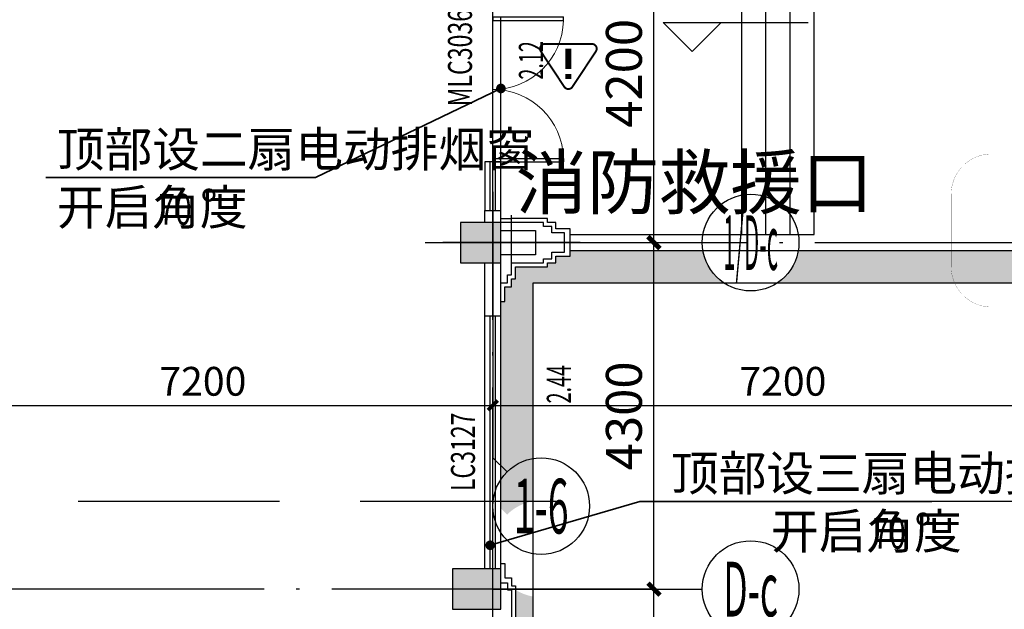
# Model space of a CAD drawing. Extents: x -977719 to 1504422, y -3543325 to -15798.
# Drawn here: x -602567 to -590344, y -3072422 to -3065106 of the extents above; entities that cross this region are included whole.
import ezdxf
from ezdxf.enums import TextEntityAlignment as Align

# ---------------------------------------------------------------- set-up
doc = ezdxf.new("R2010")
doc.units = 0
doc.header["$LTSCALE"] = 200
for name, pattern in [('__DASH', [0.35, 0.25, -0.1]), ('CENTER2', [28.575, 19.05, -3.175, 3.175, -3.175]), ('DASH', [0.35, 0.25, -0.1]), ('DOTE', [2.42, 2, -0.2, 0.02, -0.2])]:
    doc.linetypes.add(name, pattern=pattern)
for name, color, linetype in [('1-DOTE', 8, 'CENTER2'), ('6INDEX-2', 6, 'Continuous'), ('AXIS', 3, 'Continuous'), ('AXIS_TEXT', 7, 'Continuous'), ('COLUMN', 22, 'Continuous'), ('DIM_ELEV', 3, 'Continuous'), ('PUB_DIM', 36, 'Continuous'), ('PUB_HATCH', 8, 'Continuous'), ('PUB_TEXT', 7, 'Continuous'), ('WALL', 2, 'Continuous'), ('WINDOW', 4, 'Continuous'), ('WINDOW_TEXT', 7, 'Continuous'), ('X-LINE', 140, 'Continuous'), ('填充', 8, 'Continuous'), ('消防救援口', 6, 'Continuous'), ('装饰墙体', 21, 'Continuous')]:
    doc.layers.add(name, color=color, linetype=linetype)
doc.layers.add('暖条件', color=194, linetype='Continuous', lineweight=35)
doc.styles.add('_TCH_AXIS', font='COMPLEX', dxfattribs={"bigfont": 'GBCBIG'})
doc.styles.add('_TCH_DIM', font='SIMPLEX', dxfattribs={"bigfont": 'GBCBIG'})
doc.styles.add('_TCH_DIM_T3', font='SIMPLEX', dxfattribs={"width": 0.705882, "bigfont": 'GBCBIG'})
doc.styles.add('_TCH_WINDOW', font='SIMPLEX', dxfattribs={"height": 3.5, "bigfont": 'GBCBIG'})
doc.styles.add('COMPLEX', font='COMPLEX')
doc.styles.add('TK_TEXT', font='romans.shx', dxfattribs={"width": 0.8, "bigfont": 'hztxt.shx'})
doc.dimstyles.new('_TCH_ARCH&&120', dxfattribs={"dimtxt": 357, "dimasz": 120, "dimexe": 300, "dimexo": 360, "dimgap": 120, "dimtad": 1, "dimdec": 0, "dimzin": 0, "dimdsep": 46, "dimtxsty": '_TCH_DIM_T3', "dimblk": 'ARCHTICK', "dimcen": 0.09, "dimclrt": 7, "dimazin": 2, "dimtfac": 1, "dimtdec": 0, "dimtix": 1, "dimtmove": 2, "dimatfit": 3, "dimfxl": 1, "dimtolj": 1, "dimtzin": 0, "dimarcsym": 0})
doc.dimstyles.new('_TCH_ARCH&&150', dxfattribs={"dimtxt": 446.25, "dimasz": 150, "dimexe": 375, "dimexo": 450, "dimgap": 150, "dimtad": 1, "dimdec": 0, "dimzin": 0, "dimdsep": 46, "dimtxsty": '_TCH_DIM_T3', "dimblk": 'ARCHTICK', "dimcen": 0.09, "dimclrt": 7, "dimazin": 2, "dimtfac": 1, "dimtdec": 0, "dimtix": 1, "dimtmove": 2, "dimatfit": 3, "dimfxl": 1, "dimtolj": 1, "dimtzin": 0, "dimarcsym": 0})

# ---------------------------------------------------------------- blocks, each defined once
blk = doc.blocks.new('zzz5')
at = {"layer": '1-DOTE', "linetype": 'DOTE', "ltscale": 10}
blk.add_line((-339, 0), (339, 0), dxfattribs=at)
at = {"layer": 'WALL'}
for points in [[(120, 490), (200, 490), (200, 400), (250, 400), (250, 0)], [(120, -490), (200, -490), (200, -400), (250, -400), (250, 0)]]:
    blk.add_lwpolyline(points, dxfattribs=at)
at = {"layer": '装饰墙体', "ltscale": 100}
for points in [[(120, 730), (170, 730), (170, 550), (250, 550), (250, 450), (300, 450), (300, 0)], [(120, -730), (170, -730), (170, -550), (250, -550), (250, -450), (300, -450), (300, 0)]]:
    blk.add_lwpolyline(points, dxfattribs=at)
blk = doc.blocks.new('ddsdrfrf')
at = {"layer": '消防救援口', "const_width": 20}
blk.add_lwpolyline([(-285, 77), (-42, -290, 0.536779), (42, -290), (285, 77, 0.59818), (243, 154), (-243, 154, 0.59818)], format="xyb", close=True, dxfattribs=at)
at = {"layer": '消防救援口', "const_width": 60}
for points in [[(0, 104), (0, -104)], [(0, -158), (0, -209)]]:
    blk.add_lwpolyline(points, dxfattribs=at)
blk = doc.blocks.new('_ArchTick')
at = {"color": 0, "linetype": 'ByBlock', "const_width": 0.4}
blk.add_lwpolyline([(-0.5, -0.5), (0.5, 0.5)], dxfattribs=at)
blk = doc.blocks.new('*D2687')
at = {"layer": 'Defpoints', "color": 0, "transparency": 16777216}
for p in [(-596693, -3072172), (-594693, -3072172), (-596693, -3080672)]:
    blk.add_point(p, dxfattribs=at)
at = {"layer": 'PUB_DIM', "color": 0, "lineweight": -2, "transparency": 16777216}
for p, q in [((-596243, -3072172), (-594318, -3072172)), ((-594693, -3080672), (-594693, -3072172)), ((-596243, -3080672), (-594318, -3080672))]:
    blk.add_line(p, q, dxfattribs=at)
at = {"layer": 'PUB_DIM', "color": 0, "lineweight": -2, "transparency": 16777216, "xscale": 150, "yscale": 150, "zscale": 150}
for p, rotation in [((-594693, -3072172), 90), ((-594693, -3080672), 270)]:
    blk.add_blockref('_ArchTick', p, dxfattribs=dict(at, rotation=rotation))
at = {"layer": 'PUB_DIM', "color": 7, "transparency": 16777216, "insert": (-595066, -3076422), "char_height": 446.2, "attachment_point": 5, "rotation": 90, "style": '_TCH_DIM_T3'}
blk.add_mtext('\\A1;8500', dxfattribs=at)
blk = doc.blocks.new('*D2688')
at = {"layer": 'Defpoints', "color": 0, "transparency": 16777216}
for p in [(-596693, -3067872), (-594693, -3067872), (-596693, -3072172)]:
    blk.add_point(p, dxfattribs=at)
at = {"layer": 'PUB_DIM', "color": 0, "lineweight": -2, "transparency": 16777216}
for p, q in [((-596243, -3067872), (-594318, -3067872)), ((-594693, -3072172), (-594693, -3067872)), ((-596243, -3072172), (-594318, -3072172))]:
    blk.add_line(p, q, dxfattribs=at)
at = {"layer": 'PUB_DIM', "color": 0, "lineweight": -2, "transparency": 16777216, "xscale": 150, "yscale": 150, "zscale": 150}
for p, rotation in [((-594693, -3067872), 90), ((-594693, -3072172), 270)]:
    blk.add_blockref('_ArchTick', p, dxfattribs=dict(at, rotation=rotation))
at = {"layer": 'PUB_DIM', "color": 7, "transparency": 16777216, "insert": (-595066, -3070022), "char_height": 446.2, "attachment_point": 5, "rotation": 90, "style": '_TCH_DIM_T3'}
blk.add_mtext('\\A1;4300', dxfattribs=at)
blk = doc.blocks.new('*D2689')
at = {"layer": 'Defpoints', "color": 0, "transparency": 16777216}
for p in [(-596693, -3063672), (-594693, -3063672), (-596693, -3067872)]:
    blk.add_point(p, dxfattribs=at)
at = {"layer": 'PUB_DIM', "color": 0, "lineweight": -2, "transparency": 16777216}
for p, q in [((-596243, -3063672), (-594318, -3063672)), ((-594693, -3067872), (-594693, -3063672)), ((-596243, -3067872), (-594318, -3067872))]:
    blk.add_line(p, q, dxfattribs=at)
at = {"layer": 'PUB_DIM', "color": 0, "lineweight": -2, "transparency": 16777216, "xscale": 150, "yscale": 150, "zscale": 150}
for p, rotation in [((-594693, -3063672), 90), ((-594693, -3067872), 270)]:
    blk.add_blockref('_ArchTick', p, dxfattribs=dict(at, rotation=rotation))
at = {"layer": 'PUB_DIM', "color": 7, "transparency": 16777216, "insert": (-595066, -3065772), "char_height": 446.2, "attachment_point": 5, "rotation": 90, "style": '_TCH_DIM_T3'}
blk.add_mtext('\\A1;4200', dxfattribs=at)
blk = doc.blocks.new('*D2859')
at = {"layer": 'AXIS', "color": 0, "lineweight": -2, "transparency": 16777216}
for p, q in [((-603893, -3068332), (-603893, -3070192)), ((-596693, -3068332), (-596693, -3070192)), ((-603893, -3069892), (-596693, -3069892))]:
    blk.add_line(p, q, dxfattribs=at)
at = {"layer": 'Defpoints', "color": 0, "transparency": 16777216}
for p in [(-603893, -3067972), (-596693, -3067972), (-596693, -3069892)]:
    blk.add_point(p, dxfattribs=at)
at = {"layer": 'AXIS', "color": 0, "lineweight": -2, "transparency": 16777216, "xscale": 120, "yscale": 120, "zscale": 120, "rotation": 180}
blk.add_blockref('_ArchTick', (-603893, -3069892), dxfattribs=at)
at = {"layer": 'AXIS', "color": 0, "lineweight": -2, "transparency": 16777216, "xscale": 120, "yscale": 120, "zscale": 120}
blk.add_blockref('_ArchTick', (-596693, -3069892), dxfattribs=at)
at = {"layer": 'AXIS', "color": 7, "transparency": 16777216, "insert": (-600293, -3069593), "char_height": 357, "attachment_point": 5, "style": '_TCH_DIM_T3'}
blk.add_mtext('\\A1;7200', dxfattribs=at)
blk = doc.blocks.new('*D2860')
at = {"layer": 'AXIS', "color": 0, "lineweight": -2, "transparency": 16777216}
for p, q in [((-596693, -3068332), (-596693, -3070192)), ((-589493, -3068332), (-589493, -3070192)), ((-596693, -3069892), (-589493, -3069892))]:
    blk.add_line(p, q, dxfattribs=at)
at = {"layer": 'Defpoints', "color": 0, "transparency": 16777216}
for p in [(-596693, -3067972), (-589493, -3067972), (-589493, -3069892)]:
    blk.add_point(p, dxfattribs=at)
at = {"layer": 'AXIS', "color": 0, "lineweight": -2, "transparency": 16777216, "xscale": 120, "yscale": 120, "zscale": 120, "rotation": 180}
blk.add_blockref('_ArchTick', (-596693, -3069892), dxfattribs=at)
at = {"layer": 'AXIS', "color": 0, "lineweight": -2, "transparency": 16777216, "xscale": 120, "yscale": 120, "zscale": 120}
blk.add_blockref('_ArchTick', (-589493, -3069892), dxfattribs=at)
at = {"layer": 'AXIS', "color": 7, "transparency": 16777216, "insert": (-593093, -3069593), "char_height": 357, "attachment_point": 5, "style": '_TCH_DIM_T3'}
blk.add_mtext('\\A1;7200', dxfattribs=at)
blk = doc.blocks.new('_AXISO')
blk.add_circle((0, 0), 0.5)
at = {"layer": 'AXIS_TEXT', "style": 'COMPLEX', "width": 1.041667}
blk.add_attdef('A', text='', height=0.56, dxfattribs=at).set_placement((-0.25, -0.28), (0.25, -0.28), align=Align.FIT)
blk = doc.blocks.new('$DorLib2D$00000002')
for p, q in [((-0.5, 0), (-0.5, 0.4875)), ((-0.475, 0.4875), (-0.5, 0.4875)), ((-0.475, 0), (-0.475, 0.4875)), ((0.475, 0), (0.475, 0.4875)), ((0.475, 0.4875), (0.5, 0.4875)), ((0.5, 0), (0.5, 0.4875)), ((-0.5, 0), (-0.475, 0)), ((0.5, 0), (0.475, 0))]:
    blk.add_line(p, q)
at = {"lineweight": 13}
for centre, start, end in [((-0.4875, 0), 0, 88.53072), ((0.4875, 0), 91.46928, 180)]:
    blk.add_arc(centre, 0.4875, start, end, dxfattribs=at)
blk = doc.blocks.new('_FZH')
blk.add_lwpolyline([(-0.5, -0.5), (0.5, -0.5), (0.5, 0.5), (-0.5, 0.5)], close=True)
at = {"layer": 'PUB_HATCH'}
blk.add_solid([(-0.5, -0.5), (0.5, -0.5), (-0.5, 0.5), (0.5, 0.5)], dxfattribs=at)

msp = doc.modelspace()

# ---------------------------------------------------------------- hatches: boundary and pattern name
at = {"layer": '填充'}
h = msp.add_hatch(dxfattribs=at)
h.set_pattern_fill('卵石砌体', color=256, scale=100, style=0)
h.set_pattern_definition([(0, (-5628350.2, -3647565.5), (0, 750), [37.5, -112.5, 37.5, -562.5]), (0, (-5628162.7, -3647490.5), (0, 750), [37.5, -712.5]), (0, (-5628537.7, -3647415.5), (0, 750), [75, -675]), (0, (-5628725.2, -3647378), (0, 750), [112.5, -637.5]), (0, (-5628350.2, -3647340.5), (0, 750), [75, -75, 112.5, -487.5]), (0, (-5628387.7, -3647228), (0, 750), [112.5, -637.5]), (0, (-5628575.2, -3647190.5), (0, 750), [112.5, -262.5, 112.5, -262.5]), (0, (-5628725.2, -3647078), (0, 750), [112.5, -37.5, 37.5, -562.5]), (0, (-5628237.7, -3647003), (0, 750), [37.5, -712.5]), (0, (-5628387.7, -3646928), (0, 750), [75, -675]), (90, (-5628875.2, -3646890.5), (-750, 5e-14), [75, -675]), (90, (-5628800.2, -3647415.5), (-750, 5e-14), [37.5, -75, 112.5, -525]), (90, (-5628612.7, -3647340.5), (-750, 5e-14), [150, -37.5, 37.5, -525]), (90, (-5628500.2, -3647153), (-750, 5e-14), [112.5, -637.5]), (90, (-5628462.7, -3647490.5), (-750, 5e-14), [75, -675]), (90, (-5628425.2, -3646890.5), (-750, 5e-14), [75, -675]), (90, (-5628387.7, -3647340.5), (-750, 5e-14), [75, -375, 37.5, -262.5]), (90, (-5628275.2, -3646965.5), (-750, 5e-14), [37.5, -37.5, 37.5, -637.5]), (90, (-5628237.7, -3647303), (-750, 5e-14), [75, -112.5, 75, -487.5]), (90, (-5628200.2, -3647490.5), (-750, 5e-14), [75, -675]), (45, (-5628837.7, -3647490.47), (4e-14, 750), [106.06575, -212.13202, 159.099, -583.36339]), (45, (-5628875.2, -3647490.47), (4e-14, 750), [106.06602, -954.59415]), (45, (-5628462.7, -3647415.47), (4e-14, 750), [106.06602, -954.59415]), (45, (-5628537.7, -3647040.47), (4e-14, 750), [106.06602, -954.59415]), (45, (-5628200.2, -3647415.47), (4e-14, 750), [106.06602, -954.59415]), (45, (-5628837.7, -3647340.47), (4e-14, 750), [53.03301, -1007.6271]), (45, (-5628762.7, -3647115.47), (4e-14, 750), [53.03301, -1007.6271]), (45, (-5628687.7, -3647377.97), (4e-14, 750), [53.03301, -1007.6271]), (45, (-5628612.7, -3647115.47), (4e-14, 750), [53.03301, -1007.6271]), (45, (-5628387.7, -3647265.47), (4e-14, 750), [53.03301, -1007.6271]), (45, (-5628387.7, -3646852.97), (4e-14, 750), [53.03301, -1007.6271]), (45, (-5628312.7, -3646927.97), (4e-14, 750), [53.03301, -1007.6271]), (45, (-5628275.2, -3647340.47), (4e-14, 750), [53.03301, -1007.6271]), (45, (-5628237.7, -3647527.97), (4e-14, 750), [53.03301, -1007.6271]), (45, (-5628237.7, -3647227.97), (4e-14, 750), [53.03301, -1007.6271]), (45, (-5628237.7, -3646852.97), (4e-14, 750), [53.03301, -1007.6271]), (45, (-5628200.2, -3647002.97), (4e-14, 750), [53.03301, -1007.6271]), (135, (-5628350.2, -3646927.97), (-750, 4e-14), [53.03301, -1007.6271]), (135, (-5628275.2, -3646852.97), (-750, 4e-14), [53.03301, -1007.6271]), (135, (-5628237.7, -3647002.97), (-750, 4e-14), [53.03301, -1007.6271]), (135, (-5628125.2, -3646852.97), (-750, 4e-14), [53.03301, -1007.6271]), (135, (-5628500.2, -3647115.47), (-750, 4e-14), [53.03301, -1007.6271]), (135, (-5628575.2, -3647190.47), (-750, 4e-14), [53.03301, -1007.6271]), (135, (-5628800.2, -3647377.97), (-750, 4e-14), [53.03301, -1007.6271]), (135, (-5628725.2, -3647377.97), (-750, 4e-14), [53.03301, -1007.6271]), (135, (-5628650.2, -3647115.47), (-750, 4e-14), [53.03301, -1007.6271]), (135, (-5628800.2, -3647227.97), (-750, 4e-14), [53.03301, -1007.6271]), (135, (-5628350.2, -3647340.47), (-750, 4e-14), [53.03301, -1007.6271]), (135, (-5628237.7, -3647265.47), (-750, 4e-14), [53.03301, -1007.6271]), (135, (-5628200.2, -3647415.47), (-750, 4e-14), [53.03301, -1007.6271]), (135, (-5628200.2, -3647340.47), (-750, 4e-14), [53.03301, -1007.6271]), (135, (-5628162.7, -3647490.47), (-750, 4e-14), [53.03301, -1007.6271]), (135, (-5628762.7, -3647040.47), (-750, 4e-14), [106.06602, -954.59415]), (135, (-5628387.7, -3647265.47), (-750, 4e-14), [106.06602, -954.59415]), (135, (-5628425.2, -3647527.97), (-750, 4e-14), [265.16504, -795.49512]), (26.565051, (-5628875.23, -3647190.47), (749.999997, 6e-06), [83.85, -1593.2009]), (26.565051, (-5628762.73, -3647415.47), (749.999997, 6e-06), [83.85, -1593.2009]), (26.565051, (-5628612.73, -3647077.97), (749.999997, 6e-06), [83.85, -1593.2009]), (26.565051, (-5628312.73, -3647565.47), (749.999997, 6e-06), [83.85, -1593.2009]), (26.565051, (-5628425.23, -3647377.97), (749.999997, 6e-06), [83.85, -1593.2009]), (26.565051, (-5628350.23, -3647227.97), (749.999997, 6e-06), [83.85, -1593.2009]), (26.565051, (-5628462.73, -3646965.47), (749.999997, 6e-06), [83.85, -1593.2009]), (26.565051, (-5628200.23, -3647002.97), (749.999997, 6e-06), [83.85, -1593.2009]), (63.434949, (-5628800.23, -3647190.47), (7e-07, 750), [83.85, -1593.2009]), (63.434949, (-5628800.23, -3647152.97), (7e-07, 750), [83.85, -1593.2009]), (63.434949, (-5628500.23, -3647040.47), (7e-07, 750), [167.7, -1509.3509]), (63.434949, (-5628237.73, -3647077.97), (7e-07, 750), [83.85, -1593.2009]), (63.434949, (-5628275.23, -3647190.47), (7e-07, 750), [83.85, -1593.2009]), (63.434949, (-5628650.23, -3647340.47), (7e-07, 750), [83.85, -1593.2009]), (63.434949, (-5628275.23, -3646927.97), (7e-07, 750), [83.85, -1593.2009]), (63.434949, (-5628162.73, -3646965.47), (7e-07, 750), [83.85, -1593.2009]), (116.565051, (-5628837.73, -3646965.47), (-6e-06, 749.999997), [83.85, -1593.2009]), (116.565051, (-5628425.23, -3647565.47), (-6e-06, 749.999997), [83.85, -1593.2009]), (116.565051, (-5628762.73, -3647077.97), (-6e-06, 749.999997), [83.85, -1593.2009]), (116.565051, (-5628200.23, -3647152.97), (-6e-06, 749.999997), [83.85, -1593.2009]), (116.565051, (-5628462.73, -3647190.47), (-6e-06, 749.999997), [83.85, -1593.2009]), (116.565051, (-5628237.73, -3647040.47), (-6e-06, 749.999997), [83.85, -1593.2009]), (116.565051, (-5628612.73, -3647190.47), (-6e-06, 749.999997), [83.85, -1593.2009]), (116.565051, (-5628762.73, -3647340.47), (-6e-06, 749.999997), [83.85, -1593.2009]), (153.434949, (-5628800.23, -3647002.97), (-750, 7e-07), [83.85, -1593.2009]), (153.434949, (-5628537.73, -3647415.47), (-750, 7e-07), [83.85, -1593.2009]), (153.434949, (-5628687.73, -3647077.97), (-750, 7e-07), [83.85, -1593.2009]), (153.434949, (-5628237.73, -3647377.97), (-750, 7e-07), [83.85, -1593.2009]), (153.434949, (-5628350.23, -3647565.47), (-750, 7e-07), [83.85, -1593.2009]), (153.434949, (-5628275.23, -3646965.47), (-750, 7e-07), [83.85, -1593.2009]), (153.434949, (-5628387.73, -3647227.97), (-750, 7e-07), [83.85, -1593.2009]), (153.434949, (-5628800.23, -3647002.97), (-750, 7e-07), [83.85, -1593.2009]), (153.434949, (-5628125.23, -3647190.47), (-750, 7e-07), [83.85, -1593.2009]), (243.434949, (-5628837.73, -3647490.47), (-7e-07, -750), [83.85, -1593.2009])])
h.paths.add_polyline_path([(-568192.6, -3092822), (-567392.6, -3092822), (-567392.6, -3092341.9), (-567492.6, -3092341.9), (-567492.6, -3092231.9), (-567592.6, -3092231.9), (-567592.6, -3091131.9), (-567792.6, -3091131.9), (-567792.6, -3092621.9), (-572992.6, -3092621.9), (-572992.6, -3092821.8), (-572542.6, -3092821.8), (-572542.6, -3092871.8), (-572442.6, -3092871.8), (-572442.6, -3092951.8), (-572262.6, -3092951.8), (-572262.6, -3093021.9), (-568472.6, -3093021.9), (-568472.6, -3092952), (-568292.6, -3092952), (-568292.6, -3092872), (-568192.6, -3092872)])
h.paths.add_polyline_path([(-574492.6, -3092621.9), (-579892.6, -3092621.9), (-579892.6, -3092821.9), (-579442.6, -3092821.9), (-579442.6, -3092871.9), (-579342.6, -3092871.9), (-579342.6, -3092951.9), (-579162.6, -3092951.9), (-579162.6, -3093021.9), (-574492.6, -3093021.9)])
h.paths.add_polyline_path([(-580342.6, -3092821.9), (-579892.6, -3092821.9), (-579892.6, -3092621.9), (-581692.6, -3092621.9), (-581692.6, -3093021.9), (-580622.6, -3093021.9), (-580622.6, -3092951.9), (-580442.6, -3092951.9), (-580442.6, -3092871.9), (-580342.6, -3092871.9)])
h.paths.add_polyline_path([(-573542.6, -3092871.8), (-573442.6, -3092871.8), (-573442.6, -3092821.8), (-572992.6, -3092821.8), (-572992.6, -3092621.9), (-574492.6, -3092621.9), (-574492.6, -3093021.9), (-573722.6, -3093021.9), (-573722.6, -3092951.8), (-573542.6, -3092951.8)])
h.paths.add_polyline_path([(-581692.6, -3092621.9), (-588892.6, -3092621.9), (-588892.6, -3092821.8), (-588742.6, -3092821.8), (-588292.6, -3092821.8), (-588292.6, -3092871.8), (-588192.6, -3092871.8), (-588192.6, -3092951.8), (-588012.6, -3092951.8), (-588012.6, -3093021.9), (-581692.6, -3093021.9)])
h.paths.add_polyline_path([(-588892.6, -3092621.9), (-596092.6, -3092621.9), (-596092.6, -3092821.8), (-596012.6, -3092821.8), (-596012.6, -3092871.8), (-595912.6, -3092871.8), (-595912.6, -3092951.8), (-595732.6, -3092951.8), (-595732.6, -3093021.9), (-589472.6, -3093021.9), (-589472.6, -3092951.8), (-589292.6, -3092951.8), (-589292.6, -3092871.8), (-589192.6, -3092871.8), (-589192.6, -3092821.8), (-588892.6, -3092821.8)])
h.paths.add_polyline_path([(-596192.6, -3087771.9), (-596412.6, -3087771.9), (-596412.6, -3088181.9), (-596412.6, -3088631.9), (-596462.6, -3088631.9), (-596462.6, -3088731.9), (-596542.6, -3088731.9), (-596542.6, -3088911.9), (-596592.6, -3088911.9), (-596592.6, -3092141.9), (-596542.6, -3092141.9), (-596542.6, -3092321.9), (-596462.6, -3092321.9), (-596462.6, -3092421.9), (-596412.6, -3092421.9), (-596412.6, -3092821.8), (-596092.6, -3092821.8), (-596092.6, -3092621.9), (-596192.6, -3092621.9)])
h.paths.add_polyline_path([(-596192.6, -3080671.9), (-596412.6, -3080671.9), (-596412.6, -3080831.9), (-596462.6, -3080831.9), (-596462.6, -3080931.9), (-596542.6, -3080931.9), (-596542.6, -3081111.9), (-596592.6, -3081111.9), (-596592.6, -3087451.9), (-596542.6, -3087451.9), (-596542.6, -3087631.9), (-596462.6, -3087631.9), (-596462.6, -3087731.9), (-596412.6, -3087731.9), (-596192.6, -3087735.7)])
h.paths.add_polyline_path([(-596192.6, -3072263.5, -0.0990945), (-596412.6, -3072179.5), (-596412.6, -3072581.9), (-596412.6, -3073031.9), (-596462.6, -3073031.9), (-596462.6, -3073131.9), (-596542.6, -3073131.9), (-596542.6, -3073311.9), (-596592.6, -3073311.9), (-596592.6, -3079651.9), (-596542.6, -3079651.9), (-596542.6, -3079831.9), (-596462.6, -3079831.9), (-596462.6, -3079931.9), (-596412.6, -3079931.9), (-596412.6, -3080381.9), (-596412.6, -3080671.9), (-596192.6, -3080671.9)])
h.paths.add_polyline_path([(-596192.6, -3068372.1), (-593824.1, -3068372, -0.2074164), (-594084.2, -3067971.9), (-595732.6, -3067971.9), (-595732.6, -3068042), (-595912.6, -3068042), (-595912.6, -3068122), (-596012.6, -3068122), (-596012.6, -3068172), (-596412.6, -3068172), (-596412.6, -3068321.9), (-596462.6, -3068321.9), (-596462.6, -3068421.9), (-596542.6, -3068421.9), (-596542.6, -3068601.9), (-596592.6, -3068601.9), (-596592.6, -3068781.9), (-596592.6, -3071171.9), (-596516.9, -3071247.7, -0.1557284), (-596192.6, -3071080.3)])
h.paths.add_polyline_path([(-589892.6, -3068041.8), (-590072.6, -3068041.8), (-590072.6, -3067971.8), (-592901, -3067971.9, -0.2074226), (-593161.1, -3068372), (-589492.6, -3068372), (-589492.6, -3068171.8), (-589792.6, -3068171.8), (-589792.6, -3068121.8), (-589892.6, -3068121.8)])
h.paths.add_polyline_path([(-582692.6, -3068041.8), (-582872.6, -3068041.8), (-582872.6, -3067971.7), (-588612.6, -3067971.8), (-588612.6, -3068041.8), (-588792.6, -3068041.8), (-588792.6, -3068121.8), (-588892.6, -3068121.8), (-588892.6, -3068171.8), (-589342.6, -3068171.8), (-589492.6, -3068171.8), (-589492.6, -3068372), (-582292.6, -3068372), (-582292.6, -3068171.8), (-582592.6, -3068171.8), (-582592.6, -3068121.8), (-582692.6, -3068121.8)])
h.paths.add_polyline_path([(-575492.6, -3068041.8), (-575672.6, -3068041.8), (-575672.6, -3067971.8), (-581412.6, -3067971.7), (-581412.6, -3068041.8), (-581592.6, -3068041.8), (-581592.6, -3068121.8), (-581692.6, -3068121.8), (-581692.6, -3068171.8), (-582142.6, -3068171.8), (-582292.6, -3068171.8), (-582292.6, -3068372), (-575092.6, -3068371.9), (-575092.6, -3068171.8), (-575392.6, -3068171.8), (-575392.6, -3068121.8), (-575492.6, -3068121.8)])
h.paths.add_polyline_path([(-568292.6, -3068041.8), (-568472.6, -3068041.8), (-568472.6, -3067971.7), (-574212.6, -3067971.8), (-574212.6, -3068041.8), (-574392.6, -3068041.8), (-574392.6, -3068121.8), (-574492.6, -3068121.8), (-574492.6, -3068171.8), (-574942.6, -3068171.8), (-575092.6, -3068171.8), (-575092.6, -3068371.9), (-567892.6, -3068371.9), (-567892.6, -3068171.8), (-568192.6, -3068171.8), (-568192.6, -3068121.8), (-568292.6, -3068121.8)])
h.paths.add_polyline_path([(-567392.6, -3068171.8), (-567892.6, -3068171.8), (-567892.6, -3068371.9), (-567792.6, -3068371.9), (-567792.6, -3087811.9), (-567592.6, -3087811.9), (-567592.6, -3086711.9), (-567492.6, -3086711.9), (-567492.6, -3086601.9), (-567392.6, -3086601.9), (-567392.6, -3083941.9), (-567492.6, -3083941.9), (-567492.6, -3083831.9), (-567592.6, -3083831.9), (-567592.6, -3082511.9), (-567492.6, -3082511.9), (-567492.6, -3082401.9), (-567392.6, -3082401.9), (-567392.6, -3079741.9), (-567492.6, -3079741.9), (-567492.6, -3079631.9), (-567592.6, -3079631.9), (-567592.6, -3078311.9), (-567492.6, -3078311.9), (-567492.6, -3078201.9), (-567392.6, -3078201.9), (-567392.6, -3075541.9), (-567492.6, -3075541.9), (-567492.6, -3075431.9), (-567592.6, -3075431.9), (-567592.6, -3074111.9), (-567492.6, -3074111.9), (-567492.6, -3074001.9), (-567392.6, -3074001.9), (-567392.6, -3071341.9), (-567492.6, -3071341.9), (-567492.6, -3071231.9), (-567592.6, -3071231.9), (-567592.6, -3069911.9), (-567492.6, -3069911.9), (-567492.6, -3069801.9), (-567392.6, -3069801.9)])
h.paths.add_polyline_path([(-587738.2, -3068803.9), (-586239.7, -3068803.9), (-586239.7, -3068268.4), (-587738.2, -3068268.4)], flags=9)

# ---------------------------------------------------------------- linework, layer by layer
at = {"layer": '1-DOTE', "linetype": 'DOTE', "ltscale": 10}
for p, q in [((-596692.6, -3066021.9), (-596692.6, -3039571.9)), ((-596692.6, -3097871.9), (-596692.6, -3063671.9)), ((-596462.6, -3068210.8), (-596462.6, -3067533.2)), ((-597534.6, -3067871.9), (-505792.6, -3067871.9)), ((-595610.6, -3067871.9), (-597314.6, -3067871.9)), ((-597051.4, -3067871.9), (-596373.8, -3067871.9)), ((-594692.6, -3072171.9), (-709012.6, -3072171.9))]:
    msp.add_line(p, q, dxfattribs=at)
at = {"layer": '6INDEX-2', "linetype": 'DASH', "ltscale": 30, "const_width": 2}
msp.add_lwpolyline([(-590502.7, -3068671.8), (-580982.7, -3068671.8, 0.4142136), (-580482.7, -3068171.8), (-580482.7, -3067272, 0.4142136), (-580982.7, -3066772), (-590502.7, -3066772, 0.4142136), (-591002.7, -3067272), (-591002.7, -3068171.8, 0.4142136)], format="xyb", close=True, dxfattribs=at)
at = {"layer": 'AXIS'}
for p, q in [((-596692.6, -3067241.9), (-596692.6, -3070541.9)), ((-595942.2, -3067871.9), (-594092.6, -3067871.9)), ((-596516.9, -3070717.7), (-596692.6, -3070541.9)), ((-596692.6, -3072171.9), (-594092.6, -3072171.9))]:
    msp.add_line(p, q, dxfattribs=at)
at = {"layer": 'DIM_ELEV'}
for p, q in [((-594216.8, -3065500.9), (-594576.8, -3065140.9)), ((-594576.8, -3065140.9), (-592780.5, -3065140.9)), ((-594216.8, -3065500.9), (-593856.8, -3065140.9))]:
    msp.add_line(p, q, dxfattribs=at)
at = {"layer": 'WALL'}
for p, q in [((-596792.6, -3067621.9), (-596792.6, -3067471.9)), ((-596792.6, -3067471.9), (-596592.6, -3067471.9)), ((-596592.6, -3067621.9), (-596592.6, -3067471.9)), ((-596792.6, -3068781.9), (-596792.6, -3068122)), ((-596592.6, -3068781.9), (-596592.6, -3068122)), ((-596792.6, -3068781.9), (-596592.6, -3068781.9))]:
    msp.add_line(p, q, dxfattribs=at)
msp.add_lwpolyline([(-596592.6, -3068371.9), (-596512.6, -3068371.9), (-596512.6, -3068271.9), (-596462.6, -3068271.9), (-596462.6, -3068122), (-596062.6, -3068122), (-596062.6, -3068072), (-595962.6, -3068072), (-595962.6, -3067992), (-595802.6, -3067992), (-595802.6, -3067752), (-595962.6, -3067752), (-595962.6, -3067672), (-596062.6, -3067672), (-596062.6, -3067622), (-596592.6, -3067622)], dxfattribs=at)
msp.add_lwpolyline([(-596592.6, -3068021.9), (-596592.6, -3067721.9), (-596162.6, -3067722), (-596162.6, -3068022)], close=True, dxfattribs=at)
at = {"layer": 'WINDOW', "linetype": 'Continuous'}
msp.add_line((-596592.6, -3066871.9), (-596592.6, -3065071.9), dxfattribs=at)
at = {"layer": 'WINDOW', "color": 251, "linetype": '__DASH', "ltscale": 50}
msp.add_line((-504841.9, -3071085.3), (-628392.6, -3071085.3), dxfattribs=at)
at = {"layer": 'X-LINE', "ltscale": 100}
for p, q in [((-593602.6, -3067771.9), (-593602.6, -3063811.9)), ((-593302.6, -3067771.9), (-593302.6, -3063811.9)), ((-593002.6, -3067771.9), (-593002.6, -3063811.9)), ((-592702.6, -3067771.9), (-592702.6, -3063811.9)), ((-595732.6, -3067771.9), (-592702.6, -3067771.9)), ((-595732.6, -3067971.9), (-590072.6, -3067971.8)), ((-596192.6, -3068372.1), (-567792.6, -3068371.9)), ((-596192.6, -3092621.9), (-596192.6, -3068372.1))]:
    msp.add_line(p, q, dxfattribs=at)
at = {"layer": 'X-LINE'}
for p, q in [((-596592.6, -3066871.9), (-596792.6, -3066871.9)), ((-596792.6, -3066871.9), (-596792.6, -3067471.9)), ((-596725.9, -3067471.9), (-596725.9, -3066871.9)), ((-596659.3, -3067471.9), (-596659.3, -3066871.9)), ((-596592.6, -3067471.9), (-596592.6, -3066871.9)), ((-596792.6, -3071921.9), (-596792.6, -3068781.9)), ((-596725.9, -3071921.9), (-596725.9, -3068781.9)), ((-596659.3, -3071921.9), (-596659.3, -3068781.9)), ((-596592.6, -3071921.9), (-596592.6, -3068781.9))]:
    msp.add_line(p, q, dxfattribs=at)
at = {"layer": '暖条件'}
for p, q in [((-596592.6, -3065959.6), (-598892.6, -3067066.1)), ((-596592.6, -3065959.6), (-598892.6, -3067066.1)), ((-598892.6, -3067066.1), (-602240.6, -3067066.1)), ((-596725.9, -3071627.7), (-594868, -3071085.3)), ((-596725.9, -3071627.7), (-594868, -3071085.3)), ((-594868, -3071085.3), (-591244.3, -3071085.3))]:
    msp.add_line(p, q, dxfattribs=at)
at = {"layer": '暖条件', "ltscale": 10, "const_width": 60}
for points in [[(-596565.6, -3065946.6, 1), (-596619.6, -3065972.6, 1)], [(-596565.6, -3065946.6, 1), (-596619.6, -3065972.6, 1)], [(-596754.7, -3071636.1, 1), (-596697.1, -3071619.3, 1)], [(-596754.7, -3071636.1, 1), (-596697.1, -3071619.3, 1)]]:
    msp.add_lwpolyline(points, format="xyb", close=True, dxfattribs=at)
at = {"layer": '装饰墙体', "ltscale": 100}
for points in [[(-596592.6, -3068601.9), (-596542.6, -3068601.9), (-596542.6, -3068421.9), (-596462.6, -3068421.9), (-596462.6, -3068321.9), (-596412.6, -3068321.9), (-596412.6, -3068172), (-596012.6, -3068172), (-596012.6, -3068122), (-595912.6, -3068122), (-595912.6, -3068042), (-595732.6, -3068042), (-595732.6, -3067702), (-595912.6, -3067702), (-595912.6, -3067622), (-596012.6, -3067622), (-596012.6, -3067572), (-596462.6, -3067572)], [(-596592.6, -3067572), (-596462.6, -3067572)]]:
    msp.add_lwpolyline(points, dxfattribs=at)

# ---------------------------------------------------------------- block references
at = {"layer": 'AXIS'}
ref = msp.add_blockref('_AXISO', (-593492.6, -3067871.9), dxfattribs=dict(at, xscale=1200, yscale=1200, zscale=1200))
ref.add_attrib('A', '1/D-c', dxfattribs={"layer": 'AXIS_TEXT', "ltscale": 100, "height": 678.82, "style": '_TCH_AXIS', "width": 0.214286}).set_placement((-593832, -3068211.3), (-593153.2, -3068211.3), align=Align.FIT)
ref = msp.add_blockref('_AXISO', (-596092.6, -3071141.9), dxfattribs=dict(at, xscale=1200, yscale=1200, zscale=1200))
ref.add_attrib('A', '1-6', dxfattribs={"layer": 'AXIS_TEXT', "ltscale": 100, "height": 678.82, "style": '_TCH_AXIS', "width": 0.381818}).set_placement((-596432, -3071481.3), (-595753.2, -3071481.3), align=Align.FIT)
ref = msp.add_blockref('_AXISO', (-593492.6, -3072171.9), dxfattribs=dict(at, xscale=1200, yscale=1200, zscale=1200))
ref.add_attrib('A', 'D-c', dxfattribs={"layer": 'AXIS_TEXT', "ltscale": 100, "height": 678.82, "style": '_TCH_AXIS', "width": 0.344262}).set_placement((-593832, -3072511.3), (-593153.2, -3072511.3), align=Align.FIT)
at = {"layer": 'COLUMN'}
for p, xscale, yscale, zscale, rotation in [((-596842.6, -3067872), 500, 500.1077707244549, 500.1077707244549, 6.336601280773548e-09), ((-596892.6, -3072171.9), 599.999999511987, 500, 500, 6.336601285927454e-09)]:
    msp.add_blockref('_FZH', p, dxfattribs=dict(at, xscale=xscale, yscale=yscale, zscale=zscale, rotation=rotation))
at = {"layer": 'WINDOW', "linetype": 'Continuous', "xscale": -1800, "yscale": -1800, "zscale": -1800, "rotation": 90.00000000094269}
msp.add_blockref('$DorLib2D$00000002', (-596692.6, -3065971.9), dxfattribs=at)
at = {"layer": 'X-LINE'}
msp.add_blockref('zzz5', (-596712.6, -3072581.9), dxfattribs=at)
at = {"layer": '消防救援口', "xscale": -1.200000000186265, "yscale": 1.199999999953434, "zscale": 1.2}
msp.add_blockref('ddsdrfrf', (-595755.4, -3065591.5), dxfattribs=at)

# ---------------------------------------------------------------- texts
at = {"layer": 'PUB_TEXT', "style": '_TCH_DIM'}
for s, height, p in [('顶部设二扇电动排烟窗', 434.04, (-602105.6, -3066931.1)), ('消防救援口', 650.78, (-596410.4, -3067448.8)), ('开启角度', 434.04, (-602105.6, -3067651.1)), ('°', 434, (-600327.5, -3067651.1)), ('顶部设三扇电动排烟窗', 434.04, (-594481.5, -3070950.3)), ('开启角度', 434.04, (-593240.1, -3071670.3)), ('°', 434, (-591462, -3071670.3))]:
    msp.add_text(s, height=height, dxfattribs=at).set_placement(p)
at = {"layer": 'PUB_TEXT', "style": '_TCH_DIM', "width": 0.705882}
for p in [(-600841.7, -3067651.1), (-591976.3, -3071670.3)]:
    msp.add_text('70', height=382.5, dxfattribs=at).set_placement(p)
at = {"layer": 'WINDOW_TEXT', "linetype": 'Continuous', "style": '_TCH_WINDOW', "width": 0.705882}
for s, p in [('MLC3036', (-596952.2, -3066180.4)), ('LC3127', (-596915, -3070955.5))]:
    msp.add_text(s, height=297.5, rotation=90, dxfattribs=at).set_placement(p)
at = {"layer": '暖条件', "ltscale": 10, "style": 'TK_TEXT', "oblique": 15, "width": 0.6}
for s, p in [('2.12', (-596219.4, -3065611.1)), ('2.44', (-595873.1, -3069628.9))]:
    msp.add_text(s, height=300, rotation=90, dxfattribs=at).set_placement(p, align=Align.MIDDLE_CENTER)

# ---------------------------------------------------------------- dimensions: what is measured, and where the dimension line sits
at = {"layer": 'AXIS'}
for p1, p2, picture, middle in [((-603892.6, -3067971.9), (-596692.6, -3067971.9), '*D2859', (-600292.6, -3069593.4)), ((-596692.6, -3067971.9), (-589492.6, -3067971.9), '*D2860', (-593092.6, -3069593.4))]:
    dim = msp.add_aligned_dim(p1=p1, p2=p2, distance=-1920, dimstyle='_TCH_ARCH&&120', dxfattribs=at)
    dim.commit()
    dim.dimension.update_dxf_attribs({"geometry": picture, "text_midpoint": middle})
at = {"layer": 'PUB_DIM'}
for p1, p2, picture, middle in [((-596692.6, -3067871.9), (-596692.6, -3063671.9), '*D2689', (-595065.7, -3065771.9)), ((-596692.6, -3072171.9), (-596692.6, -3067871.9), '*D2688', (-595065.7, -3070021.9)), ((-596692.6, -3080671.9), (-596692.6, -3072171.9), '*D2687', (-595065.7, -3076421.9))]:
    dim = msp.add_aligned_dim(p1=p1, p2=p2, distance=-2000, dimstyle='_TCH_ARCH&&150', dxfattribs=at)
    dim.commit()
    dim.dimension.update_dxf_attribs({"geometry": picture, "text_midpoint": middle})

doc.saveas('drawing.dxf')
